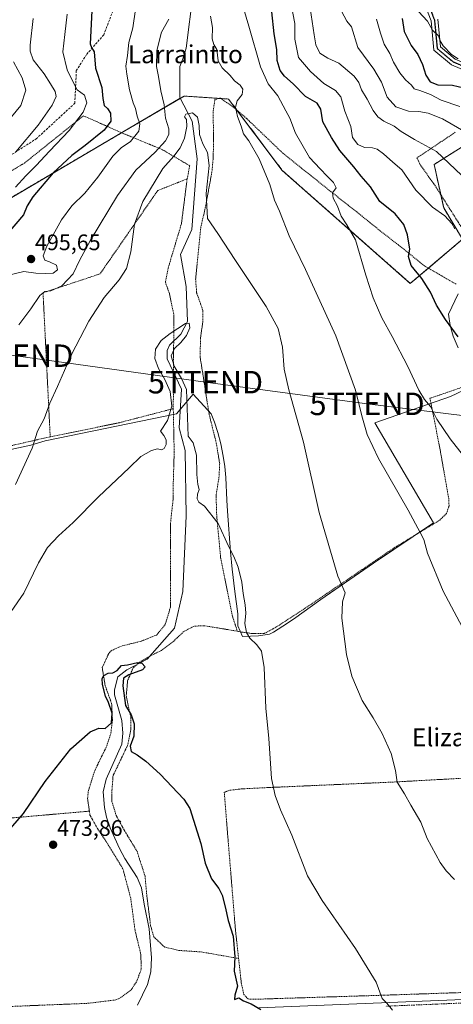
# Model space of a CAD drawing. Units: metres. Extents: x 579889 to 583320, y 4752031 to 4754384.
# Drawn here: x 582755 to 582948, y 4753716 to 4754154 of the extents above; entities that cross this region are included whole.
import ezdxf
from ezdxf.enums import TextEntityAlignment as Align

# ---------------------------------------------------------------- set-up
doc = ezdxf.new("R2010")
doc.units = ezdxf.units.M
doc.header["$MEASUREMENT"] = 0
for name, pattern in [('TRAZO_Y_PUNTO', [1, 0.5, -0.25, 0, -0.25]), ('TRAZOS', [0.75, 0.5, -0.25]), ('TRAZOS2', [0.375, 0.25, -0.125]), ('TRAZOSX2', [1.5, 1, -0.5])]:
    doc.linetypes.add(name, pattern=pattern)
doc.layers.get('0').update_dxf_attribs({"lineweight": 5})
for name, color, linetype, lineweight in [('Alambrada', 19, 'TRAZOS', 0), ('Arbolado forestal', 92, 'TRAZOS', 0), ('Arbolado forestal CxS', 92, 'Continuous', 0), ('Camino', 19, 'Continuous', 0), ('Camino Cxs', 19, 'Continuous', 0), ('Camino eje', 39, 'TRAZO_Y_PUNTO', 13), ('Carátula', 7, 'Continuous', 5), ('Corriente natural lineal', 142, 'Continuous', 13), ('Curva de nivel maestra', 36, 'Continuous', 30), ('Curva de nivel normal', 36, 'Continuous', 0), ('Espacio natural protegido', 2, 'Continuous', 13), ('Espacio natural protegido CxS', 2, 'Continuous', 0), ('Pista pavimentada', 135, 'Continuous', 13), ('Pista pavimentada Cxs', 135, 'Continuous', 0), ('Pista pavimentada eje', 135, 'TRAZO_Y_PUNTO', 0), ('Prado', 92, 'Continuous', 0), ('Prado CxS', 92, 'Continuous', 0), ('Punto de cota en terreno', 7, 'Continuous', 0), ('Ruta', 19, 'TRAZOS2', 30), ('Rótulo de punto de cota en terreno', 19, 'Continuous', 0), ('Senda', 19, 'TRAZOSX2', 0), ('Tendido', 6, 'Continuous', 0), ('Texto cartográfico', 19, 'Continuous', 0), ('Torre de tendido puntual', 7, 'Continuous', 0)]:
    doc.layers.add(name, color=color, linetype=linetype, lineweight=lineweight)
doc.styles.add('Arial', font='txt', dxfattribs={"height": 0.2})

# ---------------------------------------------------------------- blocks, each defined once
blk = doc.blocks.new('*U150')
at = {"layer": 'Prado CxS', "color": 92, "linetype": 'Continuous', "lineweight": 0}
blk.add_polyline3d([(582728.63, 4754061.4, 505.27), (582801.16, 4754104.04, 496.56), (582828.53, 4754120.13, 486.48), (582838.87, 4754119.45, 488.5), (582848.34, 4754118.83, 489.42), (582872.18, 4754087.05, 491.21), (582929.14, 4754036.74, 498.78), (582952.36, 4754056.42, 504.83), (582943.98, 4754070.32, 505.38), (582939.74, 4754089.7, 508.35), (582975.5, 4754112.21, 520.81)], dxfattribs=at)
blk = doc.blocks.new('*U151')
at = {"layer": 'Arbolado forestal CxS', "color": 92, "linetype": 'Continuous', "lineweight": 0}
blk.add_polyline3d([(582975.5, 4754112.21, 520.81), (582939.74, 4754089.7, 508.35), (582943.98, 4754070.32, 505.38), (582952.36, 4754056.42, 504.83), (582929.14, 4754036.74, 498.78), (582872.18, 4754087.05, 491.21), (582848.34, 4754118.83, 489.42), (582838.87, 4754119.45, 488.5), (582828.53, 4754120.13, 486.48), (582801.16, 4754104.04, 496.56), (582728.63, 4754061.4, 505.27)], dxfattribs=at)
blk = doc.blocks.new('*U180')
at = {"layer": 'Curva de nivel normal', "color": 36, "linetype": 'Continuous', "lineweight": 0}
blk.add_polyline3d([(582914.16, 4754154.42, 520), (582915.88, 4754148.12, 520), (582917.56, 4754143.2, 520), (582919.99, 4754139.12, 520), (582921.69, 4754135.27, 520), (582924.46, 4754130.53, 520), (582927.02, 4754127.3, 520), (582929.67, 4754125.04, 520), (582930.91, 4754123.34, 520), (582933.32, 4754122.67, 520), (582938.12, 4754120.8, 520), (582942.9, 4754118.25, 520), (582951.09, 4754115.44, 520)], dxfattribs=at)
blk = doc.blocks.new('*U181')
at = {"layer": 'Curva de nivel normal', "color": 36, "linetype": 'Continuous', "lineweight": 0}
blk.add_polyline3d([(582932.74, 4754157.73, 530), (582936.72, 4754153.42, 530), (582938.97, 4754149.46, 530), (582941.68, 4754146.96, 530), (582942.45, 4754144.77, 530), (582943.81, 4754142.48, 530), (582947.43, 4754138.69, 530), (582950.42, 4754136.77, 530)], dxfattribs=at)
blk = doc.blocks.new('*U226')
at = {"layer": 'Curva de nivel maestra', "color": 36, "linetype": 'Continuous', "lineweight": 30}
blk.add_polyline3d([(582925.57, 4754154.66, 525), (582926.47, 4754148.83, 525), (582929.45, 4754142.6, 525), (582932.48, 4754138.71, 525), (582934.55, 4754134.19, 525), (582936.05, 4754129.42, 525), (582937.95, 4754126.42, 525), (582941.44, 4754125.13, 525), (582947.94, 4754124.95, 525), (582952.96, 4754123.81, 525)], dxfattribs=at)
blk = doc.blocks.new('5PATER')
at = {"layer": 'Carátula', "linetype": 'Continuous', "lineweight": 5}
h = blk.add_hatch(color=250, dxfattribs=at)
edge = h.paths.add_edge_path()
edge.add_ellipse((0, 0.01), major_axis=(-1.33, -1.34), ratio=0.999422, start_angle=0, end_angle=360)
blk = doc.blocks.new('5TTEND')
blk.add_text('5TTEND', height=10).set_placement((0, 0), align=Align.MIDDLE_CENTER)

msp = doc.modelspace()

# ---------------------------------------------------------------- linework, layer by layer
at = {"layer": 'Alambrada', "color": 19, "linetype": 'TRAZOS', "lineweight": 0}
for points in [[(582949.46, 4754036.39, 502.42), (582935.42, 4754044.55, 503.62), (582923.81, 4754053.91, 505.76), (582916.1, 4754059.84, 506.26), (582905.33, 4754068.55, 505.76), (582893.94, 4754077.51, 505.78), (582872.42, 4754094.72, 496.95), (582856.33, 4754110.16, 504.14), (582850.1, 4754115.51, 500.91), (582844.53, 4754119.28, 493.31), (582842.21, 4754118.47, 496.03), (582841.46, 4754113.19, 494.07), (582841.66, 4754100.24, 489.66), (582841.46, 4754092.24, 493.37), (582840.89, 4754086.32, 498), (582837.94, 4754070.15, 489.06), (582835.98, 4754061.84, 488.78), (582833.66, 4754038.64, 489.94), (582834.13, 4754032.55, 488.59), (582836.94, 4754024.55, 486.09), (582836.85, 4754019.43, 484.68), (582835.85, 4754012.56, 484.49), (582835.65, 4754004, 485.86), (582836.81, 4753996.88, 481.67), (582839.62, 4753978.72, 481.87), (582842.85, 4753965.67, 487.65), (582844.37, 4753956.48, 487.81), (582844.05, 4753950.32, 487.45), (582842.76, 4753942.39, 482.73), (582843.05, 4753933.19, 480.14), (582844.8, 4753914.47, 479.43), (582844.85, 4753914.4, 479.43), (582850.01, 4753888.64, 479.45), (582852.21, 4753881.91, 479.83)], [(582829.89, 4754083.27, 483.75), (582831.05, 4754089.11, 484.53), (582818.81, 4754096.32, 494.52), (582801.62, 4754103.43, 502.1), (582783.78, 4754111.35, 517.92), (582769.53, 4754099.91, 516), (582757.66, 4754090.39, 518.31), (582733.62, 4754075.83, 515.95), (582713.1, 4754065.04, 527.41), (582684.46, 4754051.59, 518.73), (582683.01, 4754026.39, 508.5), (582679.82, 4754003.19, 509.48), (582677.46, 4753973.68, 506.8), (582677.37, 4753947.1, 503.76)], [(582949.13, 4754104, 528.48), (582932.1, 4754092.64, 522.46), (582933.62, 4754089.35, 509.46), (582939.66, 4754081.04, 509.69), (582956.26, 4754054.79, 505.64)], [(582829.89, 4754083.27, 483.75), (582816.82, 4754078.07, 484.48), (582791.14, 4754040.96, 487.85), (582765.82, 4754032.55, 492.69), (582767.85, 4753991.51, 485.82), (582769.01, 4753968.41, 486.75)], [(582829.89, 4754083.27, 483.75), (582827.37, 4754063.35, 485.86), (582821.49, 4754043.68, 488.95), (582820.21, 4754037.27, 489.87), (582821.98, 4754032.32, 490.36), (582823.98, 4754022.72, 481.86), (582823.73, 4753980.96, 481.61)], [(582852.21, 4753881.91, 479.83), (582854.12, 4753881.51, 479.86), (582859.17, 4753880.8, 480.44), (582864.21, 4753880.88, 480.81), (582869.37, 4753883.67, 481.36), (582882.44, 4753892.15, 483.21), (582922.01, 4753919.04, 488.45), (582942.25, 4753931.35, 492.14), (582945.21, 4753934.32, 492.61), (582946.37, 4753937.68, 492.82), (582946.21, 4753940.95, 492.97), (582942.44, 4753962.39, 493.96), (582937.89, 4753985.59, 495.93), (582959.17, 4753992.88, 499.51)], [(582823.73, 4753980.96, 481.61), (582799.73, 4753974.72, 481.62), (582769.01, 4753968.41, 486.75)], [(582823.73, 4753980.96, 481.61), (582824.14, 4753961.59, 484.79), (582823.73, 4753947.83, 482.31), (582823.64, 4753940.4, 482.55), (582822.57, 4753930.72, 484.33), (582822.53, 4753923.59, 487.16), (582822.48, 4753892.63, 479.49), (582820.17, 4753884.88, 477.14), (582816.37, 4753880.24, 475.91), (582809.48, 4753877.44, 475.95), (582800.69, 4753875.27, 476.14), (582796.12, 4753873.2, 476.19), (582795.05, 4753872, 476.16), (582792.12, 4753865.67, 476.09), (582793.45, 4753857.67, 478.4), (582796.32, 4753849.67, 479.11), (582796.69, 4753842.32, 476), (582795.96, 4753836.31, 474.92), (582793.92, 4753830.23, 474.76), (582790.92, 4753824.24, 476.6), (582788.48, 4753818.96, 479), (582786.01, 4753810.96, 475.11), (582785.6, 4753807.35, 475.38), (582786.42, 4753801.77, 479)], [(582769.01, 4753968.41, 486.75), (582766.21, 4753967.84, 484.87), (582744.78, 4753962.88, 490.84), (582724.37, 4753958.07, 498.14), (582708.37, 4753954.96, 501.93), (582680.94, 4753947.75, 504.94), (582677.37, 4753947.1, 503.76)], [(582852.21, 4753881.91, 479.83), (582842.93, 4753883.43, 480.79), (582837.53, 4753884.32, 478.29), (582833.01, 4753884.15, 479.43), (582828.41, 4753881.75, 483.72), (582823.96, 4753877.51, 485.16), (582818.56, 4753873.35, 484.1), (582814.21, 4753871.27, 483.86), (582808.57, 4753867.99, 481.6), (582805.85, 4753865.51, 482.55), (582803.44, 4753859.91, 480.95), (582802.8, 4753853.19, 480.91), (582804.93, 4753843.04, 482.26), (582804.88, 4753837.92, 479.2), (582803.41, 4753831.04, 478.39), (582796.96, 4753817.59, 484.85), (582796.48, 4753811.11, 479.01), (582796.48, 4753806.07, 477.7), (582798.32, 4753799.83, 477.66), (582801.89, 4753793.35, 479.4), (582807.61, 4753783.92, 474.58), (582811.17, 4753772.88, 480.21), (582811.93, 4753764.48, 479.66), (582813.64, 4753750.8, 477.79), (582815.05, 4753745.83, 477.73), (582819.85, 4753741.27, 477.16), (582826.28, 4753739.76, 473.17), (582836.12, 4753739.11, 473.45), (582852.78, 4753736.19, 476)], [(583130.09, 4753802.72, 498.54), (583109.37, 4753814.88, 503.49), (583087.96, 4753821.84, 511.45), (583045.92, 4753820.8, 495.99), (582986.69, 4753818.31, 490.76), (582921.28, 4753814.72, 485.18), (582866.76, 4753812.32, 480.24), (582853.85, 4753811.67, 478.18), (582848.61, 4753811.03, 478.61), (582846.41, 4753810.15, 479.26), (582847.85, 4753792.08, 479.41), (582851.37, 4753749.04, 476.48), (582852.78, 4753736.19, 476)], [(582786.42, 4753801.77, 479), (582742.09, 4753797.91, 476.34), (582681.57, 4753792.08, 478.89), (582624.21, 4753786.72, 480.52)], [(582748.88, 4753714.72, 473.67), (582785.85, 4753716.23, 471.54), (582798.17, 4753717.75, 473.47), (582800.21, 4753718.63, 474.83), (582805.01, 4753722.24, 477.07), (582807.56, 4753726.16, 476.3), (582809.48, 4753731.43, 477.29), (582809.32, 4753738, 477.54), (582806.72, 4753748.72, 478.15), (582804.8, 4753763.04, 477.11), (582801.32, 4753776.15, 478.37), (582793.8, 4753788.39, 480.38), (582790.17, 4753793.84, 480.03), (582786.69, 4753800, 478.96), (582786.42, 4753801.77, 479)], [(582852.78, 4753736.19, 476), (582854.01, 4753725.04, 475.18), (582855.12, 4753720.15, 475.19), (582856.96, 4753718.15, 475.86), (582859.21, 4753718, 475.82), (582917.37, 4753719.84, 480.24), (582976.37, 4753721.84, 484.82), (583036.4, 4753723.99, 487.33), (583094.17, 4753726.08, 488.8), (583118.8, 4753726.48, 488.81), (583125.05, 4753726.8, 489.43), (583129.76, 4753728.48, 488.41), (583131.8, 4753731.84, 488.29), (583132.44, 4753739.11, 489.17), (583132.08, 4753755.43, 491.52), (583130.09, 4753802.72, 498.54)]]:
    msp.add_polyline3d(points, dxfattribs=at)
at = {"layer": 'Arbolado forestal', "color": 92, "linetype": 'TRAZOS', "lineweight": 0}
msp.add_polyline3d([(582728.63, 4754061.4, 505.27), (582800.76, 4754103.81, 496.68), (582801.16, 4754104.04, 496.56), (582826.82, 4754119.13, 485.42), (582828.53, 4754120.13, 486.48), (582838.87, 4754119.45, 488.5), (582844.05, 4754119.11, 489.12), (582844.86, 4754119.06, 489.13), (582848.34, 4754118.83, 489.42), (582852.14, 4754113.75, 489.92), (582872.18, 4754087.05, 491.21), (582929.14, 4754036.74, 498.78), (582937.16, 4754043.54, 500.86), (582952.36, 4754056.42, 504.83), (582943.98, 4754070.33, 505.38), (582942.68, 4754076.27, 506.26), (582939.73, 4754089.7, 508.35), (582975.5, 4754112.21, 520.81)], dxfattribs=at)
at = {"layer": 'Camino', "color": 19, "linetype": 'Continuous', "lineweight": 0}
for points in [[(583049.26, 4753996.87, 513.48), (583050.98, 4753997.19, 513.8), (583051.28, 4753998.11, 513.99), (583038.1, 4754011.59, 514.79), (583017.94, 4754033.99, 515.82), (583013.85, 4754039.65, 516.42), (583012.27, 4754043.27, 516.36), (583010.74, 4754049.4, 517), (583009.02, 4754062.31, 517.86), (583009.43, 4754074.96, 518.68), (583008.28, 4754086.02, 519.74), (583002.11, 4754096.04, 520.49), (582992.72, 4754110.91, 521.86), (582981.97, 4754119.74, 523.24), (582967.49, 4754125.61, 524.68), (582947.43, 4754134.04, 528.62), (582939.64, 4754140.53, 528.91), (582938.41, 4754153.64, 530.12), (582929.33, 4754176.93, 534.27)], [(582941.36, 4754154.34, 530.59), (582942.51, 4754142.04, 529.93), (582949.01, 4754136.63, 529.62), (582968.64, 4754128.39, 525.46), (582983.52, 4754122.35, 523.88), (582995, 4754112.92, 521.74), (583004.66, 4754097.63, 520.44), (583011.19, 4754087.01, 520), (583012.43, 4754075.06, 519.36), (583012.02, 4754062.46, 518.71), (583013.69, 4754049.96, 517.97), (583015.12, 4754044.24, 517.41), (583016.5, 4754041.08, 517.3), (583019.78, 4754035.43, 516.73), (583038.42, 4754016.81, 515.45), (583055.4, 4753998.47, 514.09), (583062.6, 4753991.72, 514.13)]]:
    msp.add_polyline3d(points, dxfattribs=at)
at = {"layer": 'Camino Cxs', "color": 19, "linetype": 'Continuous', "lineweight": 0}
for points in [[(582967.49, 4754125.61, 524.68), (582947.43, 4754134.04, 528.62), (582939.64, 4754140.53, 528.91), (582938.41, 4754153.64, 530.12), (582929.33, 4754176.93, 534.27)], [(582941.36, 4754154.34, 530.59), (582942.51, 4754142.04, 529.93), (582949.01, 4754136.63, 529.62)]]:
    msp.add_polyline3d(points, dxfattribs=at)
at = {"layer": 'Camino eje', "color": 39, "linetype": 'TRAZO_Y_PUNTO', "lineweight": 13}
msp.add_polyline3d([(582924.81, 4754198.95, 531.11), (582930.76, 4754177.4, 534.58), (582939.89, 4754153.99, 530.37), (582941.08, 4754141.29, 529.58), (582948.22, 4754135.33, 529.05), (582968.07, 4754127, 525.03), (582982.75, 4754121.05, 523.5), (582993.86, 4754111.92, 521.8), (583003.39, 4754096.84, 520.46), (583009.74, 4754086.52, 519.87), (583010.93, 4754075.01, 518.83), (583010.52, 4754062.38, 518.21), (583012.21, 4754049.68, 517.38), (583013.7, 4754043.76, 516.88), (583015.18, 4754040.37, 516.84), (583018.86, 4754034.71, 516.26), (583023.9, 4754029.11, 516.11), (583033.22, 4754019.8, 515.2), (583038.26, 4754014.2, 515.13), (583046.75, 4754005.03, 514.61), (583053.34, 4753998.29, 514.07), (583058.5, 4753993.3, 513.95)], dxfattribs=at)
at = {"layer": 'Corriente natural lineal', "color": 142, "linetype": 'Continuous', "lineweight": 13}
msp.add_polyline3d([(582832.62, 4754166.24, 488.59), (582829.5, 4754141.44, 487.11), (582828.03, 4754136.7, 487.12), (582826.62, 4754133.32, 486.53), (582826.62, 4754119.51, 485.42), (582832.17, 4754108.92, 484.72), (582834.29, 4754092.25, 483.24), (582831.91, 4754060.77, 482.18), (582826.88, 4754049.66, 482.02), (582829.53, 4754035.37, 481.45), (582830.06, 4754019.76, 480.03), (582827.15, 4754014.2, 479.36), (582822.12, 4754009.18, 480.14), (582821.06, 4754006.79, 480.36), (582821.06, 4754003.09, 480.68), (582827.41, 4753989.6, 479.35), (582826.35, 4753972.4, 477.92), (582829, 4753962.34, 478.46), (582829.53, 4753933.24, 478.25), (582827.94, 4753899.64, 476.65), (582824.23, 4753883.23, 475.73), (582812.06, 4753869.48, 475.25), (582803.07, 4753864.71, 475.03), (582799.1, 4753861.54, 474.72), (582797.57, 4753855.76, 474.17), (582797.53, 4753853.55, 474.16), (582800.89, 4753842.16, 473.72), (582801.37, 4753836.56, 474.19), (582800.79, 4753831.58, 474.4), (582793.86, 4753815.96, 473.64), (582792.55, 4753810.37, 473.35), (582793.17, 4753803.36, 472.99), (582794.05, 4753799.04, 472.81), (582795.65, 4753794.28, 472.49), (582799.81, 4753785.19, 472.04), (582802.21, 4753780.64, 471.91), (582807.71, 4753772.29, 471.73), (582809.62, 4753767.6, 472.06), (582810.81, 4753760.4, 471.89), (582813.04, 4753749.41, 471.68), (582814.06, 4753736.45, 470.67), (582813.78, 4753730.3, 470.72), (582812.27, 4753724.64, 470.55), (582807.85, 4753715.37, 470.63)], dxfattribs=at)
at = {"layer": 'Curva de nivel maestra', "color": 36, "linetype": 'Continuous', "lineweight": 30}
for points in [[(582787.58, 4754158.02, 500), (582786.8, 4754143.36, 500), (582787.42, 4754141.77, 500), (582788.48, 4754139.82, 500), (582789.18, 4754132.53, 500), (582791.91, 4754124, 500), (582792.38, 4754119.12, 500), (582792.93, 4754116.01, 500), (582794.55, 4754114.55, 500), (582795.8, 4754112.56, 500), (582795.94, 4754108.92, 500), (582793.03, 4754104.99, 500), (582784.6, 4754098.2, 500), (582778.62, 4754093.69, 500), (582770.34, 4754086.02, 500), (582761.24, 4754075.32, 500), (582758.76, 4754071.26, 500), (582757.12, 4754067.33, 500), (582750.28, 4754059.27, 500)], [(582950.41, 4754012.94, 500), (582944.74, 4754020.69, 500), (582940.8, 4754026.98, 500), (582938.15, 4754032.84, 500), (582934.3, 4754038.94, 500), (582929.58, 4754044.75, 500), (582928.4, 4754048.71, 500), (582928.9, 4754052.02, 500), (582927.92, 4754058.33, 500), (582926.21, 4754063.02, 500), (582922.38, 4754067.74, 500), (582915.57, 4754073.25, 500), (582911.44, 4754079.76, 500), (582907.28, 4754084.49, 500), (582903.99, 4754088.59, 500), (582897.76, 4754095.92, 500), (582894.16, 4754101.7, 500), (582890.22, 4754108.7, 500), (582889.34, 4754114.34, 500), (582887.79, 4754116.97, 500), (582882.58, 4754119.91, 500), (582876.99, 4754125.64, 500), (582873.15, 4754128.96, 500), (582871.28, 4754131.52, 500), (582870, 4754135.91, 500), (582869.83, 4754140.85, 500), (582868.61, 4754147.82, 500), (582867.49, 4754157.62, 500)], [(582749.5, 4753792.02, 475), (582757.12, 4753800.69, 475), (582766.82, 4753815.02, 475), (582778.13, 4753829.53, 475), (582786.72, 4753837.07, 475), (582790.64, 4753838.66, 475), (582793.5, 4753838.52, 475), (582796.2, 4753841.14, 475), (582796.6, 4753845.35, 475), (582794.88, 4753850.17, 475), (582793.56, 4753853.02, 475), (582792.33, 4753858.19, 475), (582792.14, 4753860.86, 475), (582792.9, 4753862.15, 475), (582794.71, 4753863.25, 475), (582796.82, 4753863.43, 475), (582798.71, 4753864.47, 475), (582800.67, 4753866.6, 475), (582803.34, 4753866.94, 475), (582807.83, 4753867.91, 475), (582809.79, 4753867.68, 475), (582811.2, 4753866.08, 475), (582810.02, 4753864.69, 475), (582803.94, 4753862.48, 475), (582801.58, 4753860.94, 475), (582801.27, 4753857.59, 475), (582802.46, 4753848.74, 475), (582805, 4753844.69, 475), (582806.36, 4753840.69, 475), (582806.25, 4753835.23, 475), (582804.52, 4753830.72, 475), (582805.05, 4753828.35, 475), (582807.68, 4753826.84, 475), (582811.51, 4753824, 475), (582817.97, 4753818.22, 475), (582828.48, 4753807.07, 475), (582831.02, 4753803.02, 475), (582835.98, 4753787.35, 475), (582837.84, 4753778.69, 475), (582840.76, 4753771.69, 475), (582843.95, 4753767.35, 475), (582845.46, 4753764.4, 475), (582846.82, 4753759.21, 475), (582848.12, 4753753.07, 475), (582850.38, 4753746.17, 475), (582851.15, 4753736.95, 475), (582850.74, 4753730.5, 475), (582852.24, 4753723.82, 475), (582851.07, 4753719.91, 475), (582851, 4753717.9, 475), (582852.92, 4753718.65, 475), (582854.89, 4753717.32, 475), (582858.33, 4753716.03, 475), (582862.62, 4753713.44, 475)]]:
    msp.add_polyline3d(points, dxfattribs=at)
at = {"layer": 'Curva de nivel normal', "color": 36, "linetype": 'Continuous', "lineweight": 0}
for points in [[(582883.28, 4754168.33, 510), (582886.32, 4754147.35, 510), (582887.17, 4754142.98, 510), (582888.89, 4754139.3, 510), (582892.46, 4754136.98, 510), (582897.42, 4754134.74, 510), (582904.14, 4754128.98, 510), (582906.26, 4754126.23, 510), (582907.38, 4754122.96, 510), (582910, 4754118.7, 510), (582912.61, 4754113.69, 510), (582914.7, 4754110.91, 510), (582917.41, 4754109, 510), (582921.97, 4754106.76, 510), (582925.08, 4754104.38, 510), (582931.05, 4754100.74, 510), (582940.73, 4754095.41, 510), (582968.67, 4754069.02, 510)], [(582876.21, 4754160.9, 505), (582877.81, 4754152.49, 505), (582877.81, 4754145.5, 505), (582879.36, 4754137.38, 505), (582884.78, 4754131.13, 505), (582890.75, 4754125.66, 505), (582895.93, 4754122.6, 505), (582898.26, 4754119.83, 505), (582900.07, 4754113.35, 505), (582901.59, 4754109.33, 505), (582902.76, 4754106.6, 505), (582903.39, 4754101.63, 505), (582905.86, 4754098.52, 505), (582908.82, 4754097.22, 505), (582912.25, 4754097.14, 505), (582914.4, 4754096.47, 505), (582917.14, 4754094.49, 505), (582921.42, 4754090.76, 505), (582925.3, 4754087.32, 505), (582931.59, 4754078.27, 505), (582939.02, 4754070.7, 505), (582944.43, 4754066.88, 505), (582947.57, 4754063.35, 505), (582948.91, 4754061.03, 505)], [(582748.62, 4754039.95, 495), (582757.29, 4754041.97, 495), (582762.62, 4754041.3, 495), (582766.86, 4754041.17, 495), (582770.36, 4754041.22, 495), (582772.2, 4754042.85, 495), (582771.82, 4754044.84, 495), (582768.72, 4754046.4, 495), (582766.63, 4754047.15, 495), (582765.84, 4754048.98, 495), (582767.54, 4754053.35, 495), (582774.06, 4754065.02, 495), (582778.62, 4754071.34, 495), (582784.4, 4754076.95, 495), (582790.22, 4754084, 495), (582796.83, 4754093.35, 495), (582800.52, 4754097.08, 495), (582804.65, 4754099.93, 495), (582808.37, 4754104.51, 495), (582808.91, 4754107.73, 495), (582807.67, 4754111.12, 495), (582806.94, 4754114.58, 495), (582805.89, 4754117.18, 495), (582804.28, 4754122.88, 495), (582803.15, 4754129.93, 495), (582802.56, 4754133.51, 495), (582803.36, 4754138.13, 495), (582803.99, 4754144.01, 495), (582805.71, 4754150.48, 495), (582806.97, 4754158.61, 495)], [(582753.56, 4754079.63, 505), (582758.14, 4754084.65, 505), (582762.77, 4754089.21, 505), (582768.65, 4754095.65, 505), (582777.44, 4754104.84, 505), (582783.72, 4754112.95, 505), (582785.29, 4754117.18, 505), (582784.18, 4754120.61, 505), (582781.06, 4754122.95, 505), (582778.88, 4754126.91, 505), (582776.58, 4754131.87, 505), (582774.66, 4754139.84, 505), (582775.52, 4754147.52, 505), (582776.55, 4754156.53, 505)], [(582854.89, 4754159.28, 495), (582857.35, 4754151.2, 495), (582862.48, 4754133.21, 495), (582865.95, 4754125.63, 495), (582870.18, 4754120.19, 495), (582873.74, 4754113.63, 495), (582875.51, 4754110.27, 495), (582878.15, 4754103.69, 495), (582884.24, 4754092.84, 495), (582889.08, 4754087.77, 495), (582892.12, 4754084.48, 495), (582894.98, 4754081.66, 495), (582896.1, 4754079.21, 495), (582894.6, 4754077.04, 495), (582894.81, 4754074.73, 495), (582896.7, 4754071.09, 495), (582898.34, 4754066.64, 495), (582900.88, 4754062.75, 495), (582904.72, 4754056.16, 495), (582909.3, 4754040.35, 495), (582912.6, 4754030.29, 495), (582916.46, 4754021.48, 495), (582921.13, 4754013.15, 495), (582928.06, 4753999.74, 495), (582932.92, 4753989.18, 495), (582935.39, 4753985.06, 495), (582938.06, 4753981.99, 495), (582940.97, 4753976.32, 495), (582946.92, 4753967.57, 495), (582955.4, 4753956.61, 495)], [(582953.96, 4754103.99, 515), (582943.52, 4754110.06, 515), (582937.02, 4754112.56, 515), (582932.9, 4754113.2, 515), (582928.32, 4754113.37, 515), (582922.71, 4754115.34, 515), (582918.82, 4754119.65, 515), (582916.25, 4754126.27, 515), (582912.86, 4754132.05, 515), (582905.82, 4754141.83, 515), (582902.95, 4754150.91, 515), (582900.86, 4754153.45, 515), (582898.57, 4754157.92, 515)], [(582753.67, 4754095.27, 510), (582763.69, 4754107.23, 510), (582769.94, 4754116.07, 510), (582771.64, 4754119.98, 510), (582771.23, 4754122.24, 510), (582769.17, 4754125.52, 510), (582766.38, 4754130.06, 510), (582761.44, 4754136.31, 510), (582760.05, 4754140.14, 510), (582760.07, 4754142.83, 510), (582761.39, 4754154.73, 510)], [(582755, 4754018.29, 490), (582760.34, 4754025.48, 490), (582764.34, 4754031.38, 490), (582766.67, 4754033.13, 490), (582769.25, 4754033.4, 490), (582774.18, 4754035.68, 490), (582779.21, 4754041.02, 490), (582782.02, 4754046.92, 490), (582786.88, 4754055.95, 490), (582798.96, 4754075.9, 490), (582807.14, 4754087.16, 490), (582815.62, 4754095.21, 490), (582820.2, 4754100.27, 490), (582821.73, 4754102.96, 490), (582821.8, 4754105.55, 490), (582820.26, 4754110.34, 490), (582819.62, 4754116.3, 490), (582818.16, 4754122.51, 490), (582817.1, 4754128.78, 490), (582816.25, 4754133.26, 490), (582816.39, 4754140.48, 490), (582818.53, 4754148.58, 490), (582821.81, 4754154.35, 490)], [(582954.68, 4753879.05, 490), (582943.82, 4753899.72, 490), (582936.78, 4753916.69, 490), (582935.19, 4753922.69, 490), (582933.5, 4753925.78, 490), (582928.12, 4753935.72, 490), (582914.99, 4753958.78, 490), (582909.9, 4753969.48, 490), (582907.6, 4753977.75, 490), (582904.83, 4753989.18, 490), (582896.08, 4754013.41, 490), (582882.59, 4754042.88, 490), (582875.24, 4754057.9, 490), (582870.9, 4754068.92, 490), (582868.8, 4754073.82, 490), (582866.63, 4754080.8, 490), (582861.86, 4754092.16, 490), (582857.3, 4754100.15, 490), (582854.9, 4754103.3, 490), (582853.9, 4754106.7, 490), (582852.26, 4754111.01, 490), (582851.35, 4754115.14, 490), (582852.08, 4754118.05, 490), (582854.41, 4754120.87, 490), (582854.72, 4754123.15, 490), (582853.53, 4754125.04, 490), (582851.02, 4754126.95, 490), (582848.96, 4754129.34, 490), (582845.43, 4754132.69, 490), (582843.7, 4754135.8, 490), (582843.08, 4754140.81, 490), (582841.76, 4754143.13, 490), (582841.02, 4754145.69, 490), (582841.16, 4754150.69, 490), (582840.25, 4754155.69, 490)], [(582752.64, 4754135.45, 515), (582756.52, 4754128.2, 515), (582758.13, 4754122.7, 515), (582755.98, 4754116.01, 515), (582746.89, 4754105.02, 515)], [(582948.78, 4753771.32, 485), (582945.14, 4753775.16, 485), (582942.44, 4753778.86, 485), (582936.62, 4753789.64, 485), (582933.86, 4753796.86, 485), (582929.44, 4753804.37, 485), (582926.55, 4753809.54, 485), (582923.35, 4753814.7, 485), (582922.54, 4753819.84, 485), (582920.55, 4753827.4, 485), (582916.61, 4753836.38, 485), (582912.58, 4753843.3, 485), (582907.71, 4753851.06, 485), (582903.17, 4753861.81, 485), (582900.72, 4753871.59, 485), (582898.73, 4753887.69, 485), (582899.04, 4753894.99, 485), (582900.14, 4753898.9, 485), (582896.9, 4753906.41, 485), (582888.65, 4753934.69, 485), (582881.66, 4753966.02, 485), (582875.08, 4753989.41, 485), (582873.05, 4753998.57, 485), (582872.24, 4754008.4, 485), (582870.4, 4754016.65, 485), (582864.98, 4754026.44, 485), (582851.34, 4754046.88, 485), (582843.6, 4754058.95, 485), (582838.94, 4754065.62, 485), (582838.3, 4754076.73, 485), (582839.63, 4754089.22, 485), (582838.91, 4754094.99, 485), (582836.81, 4754098.91, 485), (582835.36, 4754102.99, 485), (582835.21, 4754107.03, 485), (582834.49, 4754110.76, 485), (582832.34, 4754112.69, 485), (582829.32, 4754112.01, 485), (582828.77, 4754110.95, 485), (582829.6, 4754109.71, 485), (582829.83, 4754106.54, 485), (582828.69, 4754101.41, 485), (582826.8, 4754097.03, 485), (582823.91, 4754093.34, 485), (582819.16, 4754087.96, 485), (582810.2, 4754073.22, 485), (582806.48, 4754063.16, 485), (582804.89, 4754050.84, 485), (582802.95, 4754043.41, 485), (582799.6, 4754038.3, 485), (582792.94, 4754030.49, 485), (582786.14, 4754019.97, 485), (582778.54, 4754005.02, 485), (582772.27, 4753990.82, 485), (582768.84, 4753983.38, 485), (582766.34, 4753976.42, 485), (582763.34, 4753971, 485), (582761, 4753963.35, 485), (582753.57, 4753947.18, 485)], [(582921.24, 4753713.16, 480), (582918.7, 4753716.32, 480), (582916.55, 4753718.31, 480), (582914.01, 4753725.68, 480), (582904.8, 4753740.56, 480), (582889.96, 4753762.06, 480), (582883.41, 4753773.02, 480), (582876.43, 4753791.02, 480), (582871.38, 4753802.32, 480), (582869.08, 4753808.7, 480), (582867.43, 4753816.3, 480), (582866.22, 4753834.15, 480), (582864.87, 4753847.64, 480), (582864.2, 4753865.74, 480), (582862.92, 4753872.98, 480), (582860.91, 4753875.82, 480), (582857.8, 4753878.79, 480), (582856.23, 4753881.35, 480), (582855.59, 4753885.26, 480), (582855.95, 4753889.99, 480), (582855.72, 4753893.6, 480), (582854.78, 4753898.69, 480), (582854.24, 4753903.69, 480), (582852.65, 4753910.42, 480), (582850.67, 4753915.16, 480), (582848.26, 4753919.77, 480), (582843.71, 4753929.89, 480), (582837.63, 4753937.54, 480), (582835.08, 4753939.41, 480), (582834.38, 4753940.79, 480), (582834.52, 4753942.95, 480), (582835.22, 4753945, 480), (582834.66, 4753947.19, 480), (582834.25, 4753951.6, 480), (582834.1, 4753960.29, 480), (582832.54, 4753965.78, 480), (582830.32, 4753968.67, 480), (582829.68, 4753989.56, 480), (582827.44, 4753994.46, 480), (582824.06, 4753999.85, 480), (582822.84, 4754004.53, 480), (582824.31, 4754007.79, 480), (582827.06, 4754010.47, 480), (582829.66, 4754013.61, 480), (582831.08, 4754016.98, 480), (582830.79, 4754019.09, 480), (582829.1, 4754018.93, 480), (582822.42, 4754014.4, 480), (582818.34, 4754011.36, 480), (582815.78, 4754007.52, 480), (582815.48, 4754003.26, 480), (582817.17, 4753998.82, 480), (582819.95, 4753993.96, 480), (582822.37, 4753988.59, 480), (582823.07, 4753982.06, 480), (582821.19, 4753975.69, 480), (582818.08, 4753971.02, 480), (582819.5, 4753969, 480), (582820.55, 4753967.02, 480), (582820.57, 4753965.02, 480), (582819.65, 4753963.23, 480), (582818.49, 4753962.58, 480), (582816.67, 4753963.06, 480), (582814, 4753962.37, 480), (582809.34, 4753959.62, 480), (582804.15, 4753954.59, 480), (582790.52, 4753941.64, 480), (582779.15, 4753930.27, 480), (582772.72, 4753924.34, 480), (582767.86, 4753919.18, 480), (582763.77, 4753912.29, 480), (582757.22, 4753898.82, 480), (582751.64, 4753890.69, 480)]]:
    msp.add_polyline3d(points, dxfattribs=at)
at = {"layer": 'Espacio natural protegido', "color": 2, "linetype": 'Continuous', "lineweight": 13}
for points in [[(582950.37, 4754032.11, 501.93), (582946.12, 4754023.05, 500.45), (582946.88, 4754018, 499.92), (582948.23, 4754013.18, 499.45), (582950.44, 4754008.08, 499.24)], [(582962.26, 4753993.69, 499.82), (582947.06, 4753986.43, 496.96), (582913.34, 4753974.67, 490.67), (582939.51, 4753930.14, 491), (582912.71, 4753912.21, 486.84), (582889.32, 4753895.97, 483.82), (582877.13, 4753887.22, 482.25), (582872.51, 4753884.11, 481.59), (582868.29, 4753881.39, 481.09), (582866.56, 4753880.62, 480.86), (582861.64, 4753879.79, 480.45), (582854.49, 4753879.48, 479.36), (582852.51, 4753884.24, 479.57), (582852.51, 4753889.62, 479.55), (582851.14, 4753899.56, 479.57), (582849.94, 4753909.49, 479.65), (582849.18, 4753917.24, 479.83), (582847.81, 4753935.27, 480.39), (582847.5, 4753940.26, 480.56), (582847.03, 4753950.27, 480.86), (582846.6, 4753955.25, 480.93), (582845.95, 4753959.8, 480.97), (582844.84, 4753965.32, 480.96), (582843.55, 4753970.36, 481.02), (582842.1, 4753974.9, 481.08), (582840.59, 4753978.7, 481.13), (582832.63, 4753987.4, 480.43), (582825.2, 4753978.68, 478.76), (582766.82, 4753966.69, 483.72), (582760.35, 4753964.73, 485.18), (582675.3, 4753946.31, 502.15)]]:
    msp.add_polyline3d(points, dxfattribs=at)
at = {"layer": 'Espacio natural protegido CxS', "color": 2, "linetype": 'Continuous', "lineweight": 0}
for points in [[(582950.37, 4754032.11, 501.93), (582946.12, 4754023.05, 500.45), (582946.88, 4754018, 499.92), (582948.23, 4754013.18, 499.45), (582950.44, 4754008.08, 499.24)], [(582950.37, 4754032.11, 501.93), (582946.12, 4754023.05, 500.45), (582946.88, 4754018, 499.92), (582948.23, 4754013.18, 499.45), (582950.44, 4754008.08, 499.24)], [(582962.26, 4753993.69, 499.82), (582947.06, 4753986.43, 496.96), (582913.34, 4753974.67, 490.67), (582939.51, 4753930.14, 491), (582912.71, 4753912.21, 486.84), (582889.32, 4753895.97, 483.82), (582877.13, 4753887.22, 482.25), (582872.51, 4753884.11, 481.59), (582868.29, 4753881.39, 481.09), (582866.56, 4753880.62, 480.86), (582861.64, 4753879.79, 480.45), (582854.49, 4753879.48, 479.36), (582852.51, 4753884.24, 479.57), (582852.51, 4753889.62, 479.55), (582851.14, 4753899.56, 479.57), (582849.94, 4753909.49, 479.65), (582849.18, 4753917.24, 479.83), (582847.81, 4753935.27, 480.39), (582847.5, 4753940.26, 480.56), (582847.03, 4753950.27, 480.86), (582846.6, 4753955.25, 480.93), (582845.95, 4753959.8, 480.97), (582844.84, 4753965.32, 480.96), (582843.55, 4753970.36, 481.02), (582842.1, 4753974.9, 481.08), (582840.59, 4753978.7, 481.13), (582832.63, 4753987.4, 480.43), (582825.2, 4753978.68, 478.76), (582766.82, 4753966.69, 483.72), (582760.35, 4753964.73, 485.18), (582675.3, 4753946.31, 502.15)], [(582962.26, 4753993.69, 499.82), (582947.06, 4753986.43, 496.96), (582913.34, 4753974.67, 490.67), (582939.51, 4753930.14, 491), (582912.71, 4753912.21, 486.84), (582889.32, 4753895.97, 483.82), (582877.13, 4753887.22, 482.25), (582872.51, 4753884.11, 481.59), (582868.29, 4753881.39, 481.09), (582866.56, 4753880.62, 480.86), (582861.64, 4753879.79, 480.45), (582854.49, 4753879.48, 479.36), (582852.51, 4753884.24, 479.57), (582852.51, 4753889.61, 479.55), (582851.14, 4753899.56, 479.57), (582849.94, 4753909.49, 479.65), (582849.18, 4753917.24, 479.83), (582847.81, 4753935.27, 480.39), (582847.5, 4753940.26, 480.56), (582847.03, 4753950.27, 480.86), (582846.6, 4753955.25, 480.93), (582845.95, 4753959.8, 480.97), (582844.84, 4753965.32, 480.96), (582843.55, 4753970.36, 481.02), (582842.1, 4753974.9, 481.08), (582840.59, 4753978.7, 481.13), (582832.63, 4753987.4, 480.43), (582825.2, 4753978.68, 478.76), (582766.82, 4753966.69, 483.72), (582760.35, 4753964.73, 485.18), (582675.3, 4753946.31, 502.15)]]:
    msp.add_polyline3d(points, dxfattribs=at)
at = {"layer": 'Pista pavimentada', "color": 135, "linetype": 'Continuous', "lineweight": 13}
msp.add_polyline3d([(582861.83, 4753714.2, 474.88), (582974.43, 4753718.86, 484.18), (583009.99, 4753720.29, 486.33), (583068.25, 4753722, 487.8), (583129.74, 4753724.17, 487.94)], dxfattribs=at)
at = {"layer": 'Pista pavimentada Cxs', "color": 135, "linetype": 'Continuous', "lineweight": 0}
msp.add_polyline3d([(582861.83, 4753714.2, 474.88), (582974.43, 4753718.86, 484.18)], dxfattribs=at)
at = {"layer": 'Pista pavimentada eje', "color": 135, "linetype": 'TRAZO_Y_PUNTO', "lineweight": 0}
msp.add_polyline3d([(583136.8, 4753722.86, 487.92), (583121.74, 4753722.33, 487.62), (583086.17, 4753721.02, 487.88), (583070.8, 4753720.48, 487.64), (583040, 4753719.57, 487.27), (583027.52, 4753719.21, 486.91), (583012.54, 4753718.77, 486.35), (582997.26, 4753718.19, 485.91), (582979.48, 4753717.47, 484.6), (582918.18, 4753714.93, 479.81)], dxfattribs=at)
at = {"layer": 'Prado', "color": 92, "linetype": 'Continuous', "lineweight": 0}
msp.add_polyline3d([(582728.63, 4754061.4, 505.27), (582800.76, 4754103.81, 496.68), (582801.16, 4754104.04, 496.56), (582826.82, 4754119.13, 485.42), (582828.53, 4754120.13, 486.48), (582838.87, 4754119.45, 488.5), (582844.05, 4754119.11, 489.12), (582844.86, 4754119.06, 489.13), (582848.34, 4754118.83, 489.42), (582852.14, 4754113.75, 489.92), (582872.18, 4754087.05, 491.21), (582929.14, 4754036.74, 498.78), (582937.16, 4754043.54, 500.86), (582952.36, 4754056.42, 504.83), (582943.98, 4754070.33, 505.38), (582942.68, 4754076.27, 506.26), (582939.73, 4754089.7, 508.35), (582975.5, 4754112.21, 520.81)], dxfattribs=at)
at = {"layer": 'Ruta', "color": 19, "linetype": 'TRAZOS2', "lineweight": 30}
msp.add_polyline3d([(582924.81, 4754198.95, 531.11), (582930.76, 4754177.4, 534.58), (582939.89, 4754153.99, 530.37), (582941.08, 4754141.29, 529.58), (582948.22, 4754135.33, 529.05), (582968.07, 4754127, 525.03), (582982.75, 4754121.05, 523.5), (582993.86, 4754111.92, 521.8), (583003.39, 4754096.84, 520.46), (583009.74, 4754086.52, 519.87), (583010.93, 4754075.01, 518.83), (583010.52, 4754062.38, 518.21), (583012.21, 4754049.68, 517.38), (583013.7, 4754043.76, 516.88), (583015.18, 4754040.37, 516.84), (583018.86, 4754034.71, 516.26), (583023.9, 4754029.11, 516.11), (583033.22, 4754019.8, 515.2), (583038.26, 4754014.2, 515.13), (583046.75, 4754005.03, 514.61), (583053.34, 4753998.29, 514.07), (583058.5, 4753993.3, 513.95)], dxfattribs=at)
at = {"layer": 'Senda', "color": 19, "linetype": 'TRAZOSX2', "lineweight": 0}
msp.add_polyline3d([(582645.08, 4754017.37, 513.56), (582651.63, 4754040.2, 516.57), (582663.54, 4754046.81, 515.49), (582681.4, 4754052.1, 513.42), (582700.58, 4754060.04, 512.68), (582714.47, 4754069.96, 510.84), (582722.41, 4754075.92, 510.8), (582736.96, 4754084.51, 511.25), (582762.76, 4754101.05, 508.24), (582779.95, 4754116.93, 506.24), (582780.62, 4754131.48, 503.18), (582785.25, 4754138.75, 500.85), (582792.81, 4754147.4, 498.46), (582800.83, 4754168.3, 497.03), (582812.26, 4754182.69, 496.99), (582828.56, 4754191.58, 496.55), (582849.09, 4754194.54, 497.14), (582911.62, 4754199.52, 519.46), (582924.81, 4754198.95, 531.11)], dxfattribs=at)
at = {"layer": 'Tendido', "color": 6, "linetype": 'Continuous', "lineweight": 0}
msp.add_polyline3d([(582681.48, 4754015, 508.52), (582753.7, 4754004.54, 488.83), (582838.05, 4753992.76, 481.49), (582909.92, 4753983.11, 490.53), (582978.68, 4753974.67, 500.59)], dxfattribs=at)

# ---------------------------------------------------------------- block references
at = {"layer": 'Arbolado forestal CxS', "color": 92, "linetype": 'Continuous', "lineweight": 0}
msp.add_blockref('*U151', (0, 0), dxfattribs=at)
at = {"layer": 'Curva de nivel maestra', "color": 36, "linetype": 'Continuous', "lineweight": 30}
msp.add_blockref('*U226', (0, 0), dxfattribs=at)
at = {"layer": 'Curva de nivel normal', "color": 36, "linetype": 'Continuous', "lineweight": 0}
for name in ['*U181', '*U180']:
    msp.add_blockref(name, (0, 0), dxfattribs=at)
at = {"layer": 'Prado CxS', "color": 92, "linetype": 'Continuous', "lineweight": 0}
msp.add_blockref('*U150', (0, 0), dxfattribs=at)
at = {"layer": 'Punto de cota en terreno', "linetype": 'Continuous', "lineweight": 0}
for p in [(582760.49, 4754047.58, 495.65), (582770.3, 4753786.82, 473.86)]:
    msp.add_blockref('5PATER', p, dxfattribs=at)
at = {"layer": 'Torre de tendido puntual', "linetype": 'Continuous', "lineweight": 0}
for p in [(582753.7, 4754004.54, 488.98), (582838.05, 4753992.76, 481.49), (582909.92, 4753983.11, 490.49)]:
    msp.add_blockref('5TTEND', p, dxfattribs=at)

# ---------------------------------------------------------------- texts
at = {"layer": 'Rótulo de punto de cota en terreno', "color": 19, "linetype": 'Continuous', "lineweight": 0, "style": 'Arial'}
for s, p in [('495,65', (582762.25, 4754049.34)), ('473,86', (582772.06, 4753788.58))]:
    msp.add_text(s, height=7, dxfattribs=at).set_placement(p, align=Align.BOTTOM_LEFT)
at = {"layer": 'Texto cartográfico', "color": 19, "linetype": 'Continuous', "lineweight": 0, "style": 'Arial'}
for s, p in [('Larraintto', (582829.09, 4754138.77)), ('Elizadenea', (582957.61, 4753834.66))]:
    msp.add_text(s, height=8, dxfattribs=at).set_placement(p, align=Align.MIDDLE_CENTER)

doc.saveas('drawing.dxf')
